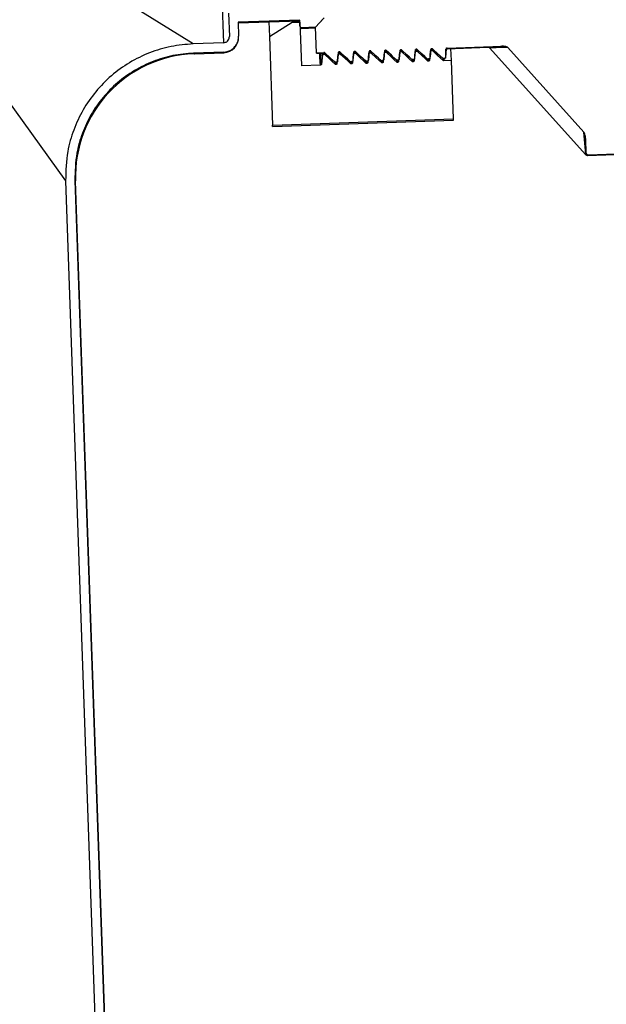
# Model space of a CAD drawing. Units: inches. Extents: x 0.3 to 21.8, y 0.2 to 16.9.
# Drawn here: x 13.4 to 13.6, y 10.5 to 10.8 of the extents above; entities that cross this region are included whole.
import ezdxf

# ---------------------------------------------------------------- set-up
doc = ezdxf.new("R2010")
doc.units = ezdxf.units.IN
doc.header["$MEASUREMENT"] = 0

msp = doc.modelspace()

# ---------------------------------------------------------------- linework, layer by layer
at = {"color": 7, "linetype": 'Continuous', "lineweight": 25}
for p, q in [((13.4662525692, 11.0287978296), (13.4731367215, 10.8316615001)), ((13.4620117706, 10.8312730082), (13.311283931, 10.9246978408)), ((13.311283931, 10.9246978408), (13.4149954279, 10.7808541535)), ((13.4750310941, 10.8425358323), (13.4753285535, 10.8340177088)), ((13.5012708563, 10.8400310964), (13.4785574284, 10.839237926)), ((13.4785574284, 10.839237926), (13.4787355677, 10.8341366843)), ((13.4785663063, 10.8389836967), (13.5012797342, 10.8397768671)), ((13.4899230202, 10.8393802819), (13.4901111713, 10.8339923396)), ((13.4901111713, 10.8339923396), (13.498456533, 10.8392201919)), ((13.4984405557, 10.8396777208), (13.498456533, 10.8392201919)), ((13.498456533, 10.8392201919), (13.5012957114, 10.8393193382)), ((13.5013454186, 10.8378959116), (13.5012708563, 10.8400310964)), ((13.5012957114, 10.8393193382), (13.5018579973, 10.8232175794)), ((13.5070486276, 10.8373825345), (13.5102727165, 10.8408493696)), ((13.5070486276, 10.8373825345), (13.5097883918, 10.8403285353)), ((13.5070486276, 10.8373825345), (13.5020800653, 10.8372090284)), ((13.5020800653, 10.8372090284), (13.5020886751, 10.8369624752)), ((13.5020886751, 10.8369624752), (13.5070572375, 10.8371359812)), ((13.5073757955, 10.8280136712), (13.5070486276, 10.8373825345)), ((13.4731367215, 10.8316615001), (13.4620117706, 10.8312730082)), ((13.4901111713, 10.8339923396), (13.4912524409, 10.8013106563)), ((13.4732559715, 10.8282466265), (13.4621540902, 10.8278589403)), ((13.4621540902, 10.8278589403), (13.462490479, 10.8276430228)), ((13.462490479, 10.8276430228), (13.4732639121, 10.8280192393)), ((13.4732639121, 10.8280192393), (13.4732559715, 10.8282466265)), ((13.5073757955, 10.8280136712), (13.510156402, 10.8281107721)), ((13.5073836271, 10.8277894057), (13.5073757955, 10.8280136712)), ((13.5073836271, 10.8277894057), (13.5102228056, 10.827888552)), ((13.510156402, 10.8281107721), (13.5102142457, 10.8279171976)), ((13.5102142457, 10.8279171976), (13.5102228056, 10.827888552)), ((13.5103482631, 10.8278416102), (13.5104380841, 10.8272926573)), ((13.510447311, 10.8280017794), (13.510505026, 10.8278086344)), ((13.5105499034, 10.827886058), (13.5142976718, 10.8243954967)), ((13.5155231709, 10.8275013457), (13.5155646318, 10.8279736463)), ((13.5158347589, 10.8283090647), (13.5158926027, 10.8281154902)), ((13.5158926027, 10.8281154902), (13.5159011625, 10.8280868446)), ((13.5160266201, 10.8280399028), (13.5161164411, 10.8274909499)), ((13.516125668, 10.828200072), (13.516183383, 10.828006927)), ((13.5162282603, 10.8280843506), (13.5199760287, 10.8245937893)), ((13.5212015279, 10.8276996383), (13.5212429888, 10.8281719389)), ((13.5215131159, 10.8285073573), (13.5215709596, 10.8283137828)), ((13.5215709596, 10.8283137828), (13.5215795195, 10.8282851371)), ((13.521704977, 10.8282381954), (13.5217947981, 10.8276892425)), ((13.5218040249, 10.8283983646), (13.5218617399, 10.8282052196)), ((13.5219066173, 10.8282826432), (13.5256543857, 10.8247920819)), ((13.5266296202, 10.8278580782), (13.5263287557, 10.8244292869)), ((13.527556101, 10.8278904316), (13.5266296202, 10.8278580782)), ((13.5268798849, 10.8278979309), (13.5269213458, 10.8283702315)), ((13.5271914729, 10.8287056499), (13.5272493166, 10.8285120754)), ((13.5272493166, 10.8285120754), (13.5272578765, 10.8284834297)), ((13.527383334, 10.828436488), (13.5274731551, 10.8278875351)), ((13.5274823819, 10.8285966572), (13.5275400969, 10.8284035122)), ((13.5275849743, 10.8284809357), (13.5313327427, 10.8249903745)), ((13.5323079772, 10.8280563708), (13.5320071126, 10.8246275795)), ((13.5332344579, 10.8280887242), (13.5323079772, 10.8280563708)), ((13.5325582419, 10.8280962235), (13.5325997027, 10.8285685241)), ((13.5328698298, 10.8289039425), (13.5329276736, 10.828710368)), ((13.5329276736, 10.828710368), (13.5329362334, 10.8286817223)), ((13.533061691, 10.8286347806), (13.533151512, 10.8280858277)), ((13.5331607389, 10.8287949498), (13.5332184539, 10.8286018048)), ((13.5332633313, 10.8286792283), (13.5370110996, 10.8251886671)), ((13.5379863342, 10.8282546634), (13.5376854696, 10.8248258721)), ((13.5389128149, 10.8282870168), (13.5379863342, 10.8282546634)), ((13.5382365988, 10.8282945161), (13.5382780597, 10.8287668167)), ((13.5385481868, 10.8291022351), (13.5386060305, 10.8289086606)), ((13.5386060305, 10.8289086606), (13.5386145904, 10.8288800149)), ((13.5387400479, 10.8288330732), (13.538829869, 10.8282841203)), ((13.5388390959, 10.8289932424), (13.5388968109, 10.8288000974)), ((13.5389416882, 10.8288775209), (13.5426894566, 10.8253869597)), ((13.5436646911, 10.828452956), (13.5433638266, 10.8250241647)), ((13.5445911719, 10.8284853094), (13.5436646911, 10.828452956)), ((13.5439149558, 10.8284928087), (13.5439564167, 10.8289651093)), ((13.5442265438, 10.8293005277), (13.5442843875, 10.8291069532)), ((13.5442843875, 10.8291069532), (13.5442929474, 10.8290783075)), ((13.5444184049, 10.8290313658), (13.544508226, 10.8284824129)), ((13.5445174528, 10.829191535), (13.5445751678, 10.82899839)), ((13.5446200452, 10.8290758135), (13.5483678136, 10.8255852523)), ((13.5493430481, 10.8286512486), (13.5490421836, 10.8252224573)), ((13.5502695288, 10.828683602), (13.5493430481, 10.8286512486)), ((13.5495933128, 10.8286911013), (13.5496347736, 10.8291634019)), ((13.5499049008, 10.8294988203), (13.549962745, 10.8293052442)), ((13.549962745, 10.8293052442), (13.5499713044, 10.8292766001)), ((13.5500967623, 10.829229656), (13.550186583, 10.8286807055)), ((13.5501958098, 10.8293898276), (13.5502535253, 10.829196681)), ((13.5502985568, 10.8292751037), (13.5540462712, 10.8257846285)), ((13.5550766619, 10.826952546), (13.5550976124, 10.8293305735)), ((13.5553058373, 10.8295805401), (13.5553239726, 10.8297674583)), ((13.5555832577, 10.8296971129), (13.5757417894, 10.8304010643)), ((13.5555832577, 10.8296971129), (13.5556496607, 10.8294748949)), ((13.5555910893, 10.8294728473), (13.5706122524, 10.8299973979)), ((13.5571170417, 10.8251472677), (13.5569643145, 10.8295208014)), ((13.6066041182, 10.7904035329), (13.5711648407, 10.8297628381)), ((13.577887655, 10.829938606), (13.6059673317, 10.7987529657)), ((13.5095945493, 10.8272632004), (13.5092936848, 10.8238344091)), ((13.51052103, 10.8272955538), (13.5095945493, 10.8272632004)), ((13.5147890597, 10.8244968939), (13.5142212773, 10.8244770665)), ((13.5142288339, 10.8242606756), (13.5148531186, 10.8242824761)), ((13.5142308542, 10.8243066927), (13.5143204959, 10.8237433608)), ((13.5144025212, 10.8242895751), (13.514492459, 10.8237243833)), ((13.5147890597, 10.8244968939), (13.5148531154, 10.8242824869)), ((13.5152729063, 10.827461493), (13.5149720417, 10.8240327017)), ((13.516199387, 10.8274938464), (13.5152729063, 10.827461493)), ((13.5204674167, 10.8246951865), (13.5198996343, 10.8246753591)), ((13.5199071908, 10.8244589682), (13.5205314755, 10.8244807687)), ((13.5200808782, 10.8244878677), (13.5201708159, 10.8239226759)), ((13.5204674167, 10.8246951865), (13.5205314723, 10.8244807795)), ((13.5209512633, 10.8276597856), (13.5206503987, 10.8242309943)), ((13.521877744, 10.827692139), (13.5209512633, 10.8276597856)), ((13.5261457737, 10.824893479), (13.5255779913, 10.8248736517)), ((13.5255855478, 10.8246572608), (13.5262098325, 10.8246790613)), ((13.5257592352, 10.8246861603), (13.5258491729, 10.8241209684)), ((13.5261457737, 10.824893479), (13.5262098293, 10.8246790721)), ((13.5318241307, 10.8250917716), (13.5312563482, 10.8250719442)), ((13.5312639048, 10.8248555534), (13.5318881895, 10.8248773539)), ((13.5314375922, 10.8248844529), (13.5315275299, 10.824319261)), ((13.5316169809, 10.824256786), (13.5314489713, 10.8242509189)), ((13.5318241307, 10.8250917716), (13.5318881863, 10.8248773647)), ((13.5375024876, 10.8252900642), (13.5369347052, 10.8252702368)), ((13.5369422617, 10.825053846), (13.5375665464, 10.8250756465)), ((13.5371159491, 10.8250827455), (13.5372058869, 10.8245175536)), ((13.5372953379, 10.8244550786), (13.5371273283, 10.8244492115)), ((13.5375024876, 10.8252900642), (13.5375665432, 10.8250756572)), ((13.5431808446, 10.8254883568), (13.5426130622, 10.8254685294)), ((13.5426206187, 10.8252521386), (13.5432449034, 10.8252739391)), ((13.5427943061, 10.8252810381), (13.5428842438, 10.8247158462)), ((13.5429736948, 10.8246533712), (13.5428056853, 10.8246475041)), ((13.5431808446, 10.8254883568), (13.5432449002, 10.8252739498)), ((13.5488592016, 10.8256866494), (13.5482914192, 10.825666822)), ((13.5482989757, 10.8254504312), (13.5489232604, 10.8254722317)), ((13.5484726631, 10.8254793307), (13.5485626008, 10.8249141388)), ((13.5486520518, 10.8248516637), (13.5484840422, 10.8248457967)), ((13.5488592016, 10.8256866494), (13.5489232572, 10.8254722424)), ((13.5545375585, 10.825884942), (13.5539697761, 10.8258651146)), ((13.5539773327, 10.8256487238), (13.5546016174, 10.8256705243)), ((13.553979353, 10.8256947409), (13.5540048463, 10.8255345346)), ((13.5571170417, 10.8251472677), (13.5541623992, 10.8250440893)), ((13.5545375585, 10.825884942), (13.5546016137, 10.8256705365)), ((13.5578681992, 10.8036369299), (13.5571170417, 10.8251472677)), ((13.508903553, 10.8234636156), (13.5018579973, 10.8232175794)), ((13.51458191, 10.8236619082), (13.5144139004, 10.8236560412)), ((13.520260267, 10.8238602008), (13.5200922574, 10.8238543337)), ((13.5259386239, 10.8240584934), (13.5257706144, 10.8240526263)), ((13.4912524409, 10.8013106563), (13.5578681992, 10.8036369299)), ((13.4912703887, 10.8007966967), (13.5578861471, 10.8031229703)), ((13.5578861471, 10.8031229703), (13.5578681992, 10.8036369299)), ((13.4912703887, 10.8007966967), (13.4912524409, 10.8013106563)), ((13.606631786, 10.7906065742), (13.6059673317, 10.7987529657)), ((13.6067953033, 10.7910285469), (13.6066176578, 10.7961156481)), ((13.6066041182, 10.7904035329), (13.6066739162, 10.7904119576)), ((13.6066739162, 10.7904119576), (13.6067073473, 10.7905165878)), ((13.6067997682, 10.7909006886), (13.6067953033, 10.7910285469)), ((13.6070910621, 10.7901666808), (13.6210216163, 10.7906531464)), ((13.6072222305, 10.7901735611), (13.6071567065, 10.7901689731)), ((13.6073238712, 10.7901816082), (13.6072222305, 10.7901735611)), ((13.6075343436, 10.7902158456), (13.6073238712, 10.7901816082)), ((13.6075299121, 10.7903427465), (13.6210160099, 10.7908136914)), ((13.6075299121, 10.7903427465), (13.6075343436, 10.7902158456)), ((13.4149954279, 10.7808541535), (13.4528815888, 9.6959364541)), ((13.4184111071, 10.7809503339), (13.4562964624, 9.696055704099999)), ((13.418649964, 10.7806298262), (13.4184111071, 10.7809503339)), ((13.4565238496, 9.6960636446), (13.418649964, 10.7806298262))]:
    msp.add_line(p, q, dxfattribs=at)
at = {"color": 7, "linetype": 'Continuous', "lineweight": 25, "flags": 128}
for points in [[(13.5142212773, 10.8244770665), (13.5132622485, 10.8253727205), (13.5123032315, 10.8262683872), (13.510447311, 10.8280017794)], [(13.5154450081, 10.8279382251), (13.5153762999, 10.8271454868), (13.515307582, 10.8263527493), (13.515178825, 10.8248676856)], [(13.5198996343, 10.8246753591), (13.5189406055, 10.8255710131), (13.5179815884, 10.8264666798), (13.516125668, 10.828200072)], [(13.5211233651, 10.8281365177), (13.5210546569, 10.8273437794), (13.520985939, 10.8265510419), (13.520857182, 10.8250659782)], [(13.5255779913, 10.8248736517), (13.5246189625, 10.8257693057), (13.5236599454, 10.8266649724), (13.5218040249, 10.8283983646)], [(13.526801722, 10.8283348103), (13.5267330138, 10.827542072), (13.526664296, 10.8267493345), (13.526535539, 10.8252642708)], [(13.5312563482, 10.8250719442), (13.5302973194, 10.8259675983), (13.5293383024, 10.826863265), (13.5274823819, 10.8285966572)], [(13.5314489713, 10.8242509189), (13.5303985576, 10.8252329039), (13.5293481676, 10.8262149142), (13.527556101, 10.8278904316)], [(13.532480079, 10.8285331029), (13.5324113708, 10.8277403646), (13.5323426529, 10.8269476271), (13.5322138959, 10.8254625634)], [(13.5369347052, 10.8252702368), (13.5359756764, 10.8261658909), (13.5350166594, 10.8270615575), (13.5331607389, 10.8287949498)], [(13.5371273283, 10.8244492115), (13.5360769146, 10.8254311965), (13.5350265246, 10.8264132067), (13.5332344579, 10.8280887242)], [(13.538158436, 10.8287313955), (13.5380897278, 10.8279386572), (13.5380210099, 10.8271459197), (13.5378922529, 10.825660856)], [(13.5426130622, 10.8254685294), (13.5416540334, 10.8263641835), (13.5406950163, 10.8272598501), (13.5388390959, 10.8289932424)], [(13.5428056853, 10.8246475041), (13.5417552716, 10.8256294891), (13.5407048815, 10.8266114993), (13.5389128149, 10.8282870168)], [(13.543836793, 10.828929688), (13.5437680847, 10.8281369498), (13.5436993669, 10.8273442123), (13.5435706099, 10.8258591486)], [(13.5482914192, 10.825666822), (13.5473323903, 10.8265624761), (13.5463733733, 10.8274581427), (13.5445174528, 10.829191535)], [(13.5484840422, 10.8248457967), (13.5474336286, 10.8258277817), (13.5463832385, 10.8268097919), (13.5445911719, 10.8284853094)], [(13.5495151499, 10.8291279806), (13.5494464417, 10.8283352424), (13.5493777239, 10.8275425049), (13.5492489668, 10.8260574412)], [(13.5539697761, 10.8258651146), (13.5530107473, 10.8267607687), (13.5520517303, 10.8276564353), (13.5501958098, 10.8293898276)], [(13.5541623992, 10.8250440893), (13.5531119855, 10.8260260743), (13.5520615955, 10.8270080845), (13.5502695288, 10.828683602)], [(13.5551935069, 10.8293262732), (13.5551247987, 10.8285335349), (13.5550560808, 10.8277407975), (13.5549273238, 10.8262557338)], [(13.5144139004, 10.8236560412), (13.5133634867, 10.8246380261), (13.5123130967, 10.8256200364), (13.51052103, 10.8272955538)], [(13.5200922574, 10.8238543337), (13.5190418437, 10.8248363187), (13.5179914537, 10.825818329), (13.516199387, 10.8274938464)], [(13.5257706144, 10.8240526263), (13.5247202007, 10.8250346113), (13.5236698106, 10.8260166216), (13.521877744, 10.827692139)]]:
    msp.add_lwpolyline(points, dxfattribs=at)
at = {"color": 7, "linetype": 'Continuous', "lineweight": 25}
for centre, radius, start, end in [((13.5020638885, 10.8376722698), 0.0007102272727291, 182, 271.9999999999), ((13.4730656195, 10.8336975963), 0.0056818181818204, 272, 2), ((13.570637039, 10.8292876033), 0.0007102272727273, 42.00000000010001, 91.99999999989998), ((13.4640768197, 10.782216167), 0.0454545454545475, 92.30705143540001, 181.7619964501), ((13.60713192, 10.7908787677), 0.0007102272727273, 222.0000000003, 271.9999999999), ((13.6061525468, 10.7901274412), 0.0006776715095189, 35.046483189, 44.99365014130001), ((13.6071996792, 10.7908714551), 0.0006982582351156, 221.1522619467, 271.8507789837), ((13.607303369, 10.7908787148), 0.0006974079635226, 211.2817525021, 271.6846069707), ((13.6075094774, 10.7909255549), 0.0007101447109888, 182.0066631686, 272.0066616198)]:
    msp.add_arc(centre, radius, start, end, dxfattribs=at)
for points, knots in [([(13.50134541859749, 10.8378959116494), (13.50134744339362, 10.83786762691722), (13.50135517809515, 10.83775957951545), (13.5014179352664, 10.83757748492184), (13.50156692748351, 10.83738460061524), (13.50174679302536, 10.83726982424053), (13.50192289840705, 10.83721384399288), (13.50202650853116, 10.83721066940175), (13.50208006527561, 10.83720902843502)], [0, 0, 0, 0, 0.0763792165591993, 0.2917678642079914, 0.5070266600149586, 0.7218461260788424, 0.8562204603719215, 1, 1, 1, 1]), ([(13.47313672153877, 10.83166150006772), (13.47316256014784, 10.83166268605013), (13.47344190334784, 10.83167550779762), (13.47387718460963, 10.8317829441817), (13.47446220903089, 10.83211036083527), (13.47494128463345, 10.83259130825617), (13.47528632782069, 10.83327930762361), (13.4753147731039, 10.83377673056077), (13.4753285535178, 10.83401770878935)], [0, 0, 0, 0, 0.0218031278794128, 0.2357153009263242, 0.3688353633449532, 0.5835499285603954, 0.7982493507834696, 1, 1, 1, 1]), ([(13.47325597154986, 10.82824662654618), (13.47332592885667, 10.8282498996074), (13.47402970534928, 10.82828282688331), (13.47512270495246, 10.82855619943766), (13.47658309658707, 10.82937896286895), (13.47777736157462, 10.83058489501843), (13.47863216992615, 10.83230213350823), (13.4787019319676, 10.83353989720282), (13.47873556770083, 10.83413668434629)], [0, 0, 0, 0, 0.0236138360462086, 0.2375572112217909, 0.3707394904682542, 0.5854361684959124, 0.8001182569248616, 1, 1, 1, 1]), ([(13.46201177058838, 10.83127300821998), (13.45927035752536, 10.83104090717646), (13.45378760630102, 10.83057671143096), (13.44585044935621, 10.82816632652892), (13.43842684700923, 10.82452921107015), (13.4317200201111, 10.81969582636638), (13.42595676550936, 10.81379598509686), (13.42124985963954, 10.80704165175216), (13.41780189519284, 10.79959005595442), (13.41526970961754, 10.79082599445894), (13.41509494738658, 10.78447230272114), (13.41499542794914, 10.78085415351384)], [0, 0, 0, 0, 0.1076500800873275, 0.2152972189267937, 0.3229732637646435, 0.4306462070296221, 0.5378040370880209, 0.6449626649089799, 0.7518141201793677, 0.8586690098621094, 1, 1, 1, 1]), ([(13.4621540902385, 10.82785894030798), (13.45960439942909, 10.82764301873455), (13.4545050820806, 10.82721118103044), (13.44712321912882, 10.82496884371683), (13.44021908849906, 10.82158580705075), (13.43398016727273, 10.81709002687251), (13.42861717175795, 10.81160185483737), (13.4242349833076, 10.80531675700519), (13.42102388218665, 10.79838143465654), (13.41866642719498, 10.79022628683635), (13.41850371905008, 10.78431498956861), (13.41841110708022, 10.7809503338859)], [0, 0, 0, 0, 0.107618591049744, 0.2152344693454961, 0.3228761584650298, 0.4305151890536533, 0.5376987569225756, 0.6448829955323272, 0.7518047818463799, 0.8587295794206422, 1, 1, 1, 1]), ([(13.50844649539413, 10.82782652183991), (13.5084680695212, 10.82747404888516), (13.50858368091925, 10.82558521737172), (13.50871619020511, 10.8239822953915), (13.50879227094352, 10.82361595843504), (13.50882448290012, 10.82346085439173)], [0, 0, 0, 0, 0.1168309508524829, 0.6260735149994558, 1, 1, 1, 1]), ([(13.50885812960598, 10.82784089642333), (13.50887244319544, 10.8276079310688), (13.50898027848116, 10.82585282375334), (13.50911636173039, 10.8243207307193), (13.50923775074389, 10.82341908847497), (13.50927972681556, 10.82373076881456), (13.50929368475023, 10.8238344091422)], [0, 0, 0, 0, 0.0585706334840888, 0.4412576604096831, 0.8142063140110112, 1, 1, 1, 1]), ([(13.50941343249857, 10.82786028802764), (13.50946319072819, 10.82744981319277), (13.50953902830691, 10.82682419974475), (13.50958034213629, 10.82715086529232), (13.50959454931164, 10.82726320043008)], [0, 0, 0, 0, 0.6561157471418634, 1, 1, 1, 1]), ([(13.51044731099558, 10.82800177941943), (13.51042573828008, 10.82801951806829), (13.51036904929597, 10.82806613185614), (13.51026728976436, 10.82810652736043), (13.51018909878468, 10.82810952047364), (13.51015640195912, 10.82811077209245)], [0, 0, 0, 0, 0.2633157239494446, 0.6919435288899627, 1, 1, 1, 1]), ([(13.51050502600391, 10.82780863439777), (13.51050838965942, 10.82778465729819), (13.51051177331156, 10.82776053765689), (13.51051366033308, 10.82778004319216), (13.51051367148495, 10.82778015846552)], [0, 0, 0, 0, 0.9940902231325291, 1, 1, 1, 1]), ([(13.51583475893082, 10.82830906468735), (13.51578942231821, 10.82830300190871), (13.51569874999067, 10.82829087647147), (13.51557997329524, 10.82821685881475), (13.51549171079446, 10.82811091596811), (13.51545359537404, 10.82801073115474), (13.5154466294121, 10.82795191447882), (13.51544500810522, 10.82793822507282)], [0, 0, 0, 0, 0.232162464063783, 0.4643203312802937, 0.6966326805282214, 0.9293921606257044, 1, 1, 1, 1]), ([(13.51544500810522, 10.82793822507282), (13.51546891301193, 10.82781057374812), (13.51551831464072, 10.82754677086309), (13.51554405485266, 10.82797268495333), (13.51555733965816, 10.82819250388346)], [0, 0, 0, 0, 0.4838890396627248, 1, 1, 1, 1]), ([(13.51562588184671, 10.82801481210508), (13.51563637489544, 10.8280236637586), (13.51567364358291, 10.82805510262035), (13.5158060414864, 10.82807357389317), (13.51590116258336, 10.82808684455446)], [0, 0, 0, 0, 0.2815513354183086, 1, 1, 1, 1]), ([(13.51612566796728, 10.82820007201433), (13.51610409525178, 10.82821781066319), (13.51604740626768, 10.82826442445104), (13.51594564673606, 10.82830481995533), (13.51586745575638, 10.82830781306854), (13.51583475893082, 10.82830906468735)], [0, 0, 0, 0, 0.2633157239498925, 0.6919435288871908, 1, 1, 1, 1]), ([(13.51618338297561, 10.82800692699269), (13.51618674663113, 10.82798294989309), (13.51619013028327, 10.82795883025178), (13.51619201730478, 10.82797833578706), (13.51619202845666, 10.82797845106042)], [0, 0, 0, 0, 0.9940902231348095, 1, 1, 1, 1]), ([(13.52151311590252, 10.82850735728225), (13.52146777928991, 10.82850129450361), (13.52137710696237, 10.82848916906637), (13.52125833026694, 10.82841515140965), (13.52117006776616, 10.82830920856301), (13.52113195234574, 10.82820902374964), (13.5211249863838, 10.82815020707372), (13.52112336507692, 10.82813651766772)], [0, 0, 0, 0, 0.2321624640649021, 0.464320331281011, 0.6966326805319856, 0.9293921606345744, 1, 1, 1, 1]), ([(13.52112336507692, 10.82813651766772), (13.52114726998363, 10.82800886634302), (13.52119667161242, 10.82774506345799), (13.52122241182436, 10.82817097754823), (13.52123569662986, 10.82839079647837)], [0, 0, 0, 0, 0.4838890396618697, 1, 1, 1, 1]), ([(13.52130423881841, 10.82821310469997), (13.52131473186714, 10.82822195635348), (13.52135200055461, 10.82825339521525), (13.5214843984581, 10.82827186648807), (13.52157951955506, 10.82828513714936)], [0, 0, 0, 0, 0.2815513354211028, 1, 1, 1, 1]), ([(13.52180402493897, 10.82839836460923), (13.52178245222348, 10.82841610325809), (13.52172576323937, 10.82846271704594), (13.52162400370776, 10.82850311255023), (13.52154581272809, 10.82850610566345), (13.52151311590252, 10.82850735728225)], [0, 0, 0, 0, 0.2633157239536644, 0.6919435288752969, 1, 1, 1, 1]), ([(13.5218617399473, 10.82820521958759), (13.52186468977747, 10.82819330505285), (13.52188316723127, 10.82811867354761), (13.52189232533664, 10.82831569104405), (13.52190002139774, 10.8284812557137)], [0, 0, 0, 0, 0.1596448404357117, 1, 1, 1, 1]), ([(13.52719147287422, 10.82870564987715), (13.52714613626161, 10.82869958709851), (13.52705546393407, 10.82868746166127), (13.52693668723864, 10.82861344400455), (13.52684842473786, 10.82850750115791), (13.52681030931744, 10.82840731634454), (13.5268033433555, 10.82834849966863), (13.52680172204862, 10.82833481026262)], [0, 0, 0, 0, 0.2321624640630682, 0.4643203312781936, 0.6966326805289434, 0.9293921606296855, 1, 1, 1, 1]), ([(13.52680172204862, 10.82833481026262), (13.52682562695533, 10.82820715893792), (13.52687502858412, 10.82794335605289), (13.52690076879606, 10.82836927014313), (13.52691405360156, 10.82858908907326)], [0, 0, 0, 0, 0.4838890396639611, 1, 1, 1, 1]), ([(13.52698259579011, 10.82841139729487), (13.52699308883884, 10.82842024894838), (13.52703035752631, 10.82845168781015), (13.5271627554298, 10.82847015908297), (13.52725787652676, 10.82848342974426)], [0, 0, 0, 0, 0.2815513354221613, 1, 1, 1, 1]), ([(13.52748238191067, 10.82859665720413), (13.52746080919518, 10.82861439585299), (13.52740412021107, 10.82866100964085), (13.52730236067945, 10.82870140514513), (13.52722416969978, 10.82870439825835), (13.52719147287422, 10.82870564987715)], [0, 0, 0, 0, 0.2633157239532095, 0.6919435289190548, 1, 1, 1, 1]), ([(13.527540096919, 10.82840351218249), (13.52754346057451, 10.82837953508288), (13.52754684422665, 10.82835541544157), (13.52754873124817, 10.82837492097686), (13.52754874240005, 10.82837503625023)], [0, 0, 0, 0, 0.9940902231410272, 1, 1, 1, 1]), ([(13.53286982984591, 10.82890394247205), (13.53282449323331, 10.82889787969341), (13.53273382090576, 10.82888575425617), (13.53261504421034, 10.82881173659946), (13.53252678170956, 10.82870579375281), (13.53248866628914, 10.82860560893944), (13.5324817003272, 10.82854679226353), (13.53248007902032, 10.82853310285752)], [0, 0, 0, 0, 0.232162464063487, 0.4643203312792232, 0.6966326805321172, 0.9293921606357848, 1, 1, 1, 1]), ([(13.53248007902032, 10.82853310285752), (13.53250398392703, 10.82840545153282), (13.53255338555581, 10.82814164864779), (13.53257912576776, 10.82856756273803), (13.53259241057326, 10.82878738166817)], [0, 0, 0, 0, 0.4838890396621657, 1, 1, 1, 1]), ([(13.53266095276181, 10.82860968988978), (13.53267144581054, 10.82861854154329), (13.53270871449801, 10.82864998040505), (13.5328411124015, 10.82866845167787), (13.53293623349846, 10.82868172233916)], [0, 0, 0, 0, 0.2815513354194331, 1, 1, 1, 1]), ([(13.53316073888238, 10.82879494979903), (13.53313916616688, 10.8288126884479), (13.53308247718277, 10.82885930223575), (13.53298071765115, 10.82889969774003), (13.53290252667148, 10.82890269085325), (13.53286982984591, 10.82890394247205)], [0, 0, 0, 0, 0.2633157239475357, 0.6919435288906955, 1, 1, 1, 1]), ([(13.53321845389071, 10.82860180477739), (13.53322140372087, 10.82858989024265), (13.53323988117467, 10.82851525873742), (13.53324903928004, 10.82871227623385), (13.53325673534114, 10.8288778409035)], [0, 0, 0, 0, 0.1596448404223858, 1, 1, 1, 1]), ([(13.53854818681761, 10.82910223506696), (13.538502850205, 10.82909617228831), (13.53841217787746, 10.82908404685107), (13.53829340118204, 10.82901002919436), (13.53820513868126, 10.82890408634771), (13.53816702326084, 10.82880390153434), (13.5381600572989, 10.82874508485843), (13.53815843599202, 10.82873139545242)], [0, 0, 0, 0, 0.2321624640607824, 0.4643203312751168, 0.6966326805262395, 0.9293921606282278, 1, 1, 1, 1]), ([(13.53815843599202, 10.82873139545242), (13.53818234089873, 10.82860374412772), (13.53823174252751, 10.82833994124269), (13.53825748273946, 10.82876585533293), (13.53827076754496, 10.82898567426307)], [0, 0, 0, 0, 0.4838890396614506, 1, 1, 1, 1]), ([(13.53833930973351, 10.82880798248469), (13.53834980278224, 10.8288168341382), (13.53838707146971, 10.82884827299995), (13.5385194693732, 10.82886674427277), (13.53861459047016, 10.82888001493406)], [0, 0, 0, 0, 0.2815513354183704, 1, 1, 1, 1]), ([(13.53883909585408, 10.82899324239393), (13.53881752313858, 10.8290109810428), (13.53876083415447, 10.82905759483065), (13.53865907462285, 10.82909799033493), (13.53858088364318, 10.82910098344815), (13.53854818681761, 10.82910223506696)], [0, 0, 0, 0, 0.2633157239455352, 0.6919435289162205, 1, 1, 1, 1]), ([(13.53889681086241, 10.82880009737229), (13.53889976069257, 10.82878818283755), (13.53891823814637, 10.82871355133233), (13.53892739625174, 10.82891056882875), (13.53893509231284, 10.8290761334984)], [0, 0, 0, 0, 0.1596448404144164, 1, 1, 1, 1]), ([(13.54422654378932, 10.82930052766186), (13.54418120717671, 10.82929446488321), (13.54409053484916, 10.82928233944597), (13.54397175815374, 10.82920832178926), (13.54388349565296, 10.82910237894262), (13.54384538023254, 10.82900219412925), (13.5438384142706, 10.82894337745333), (13.54383679296372, 10.82892968804732)], [0, 0, 0, 0, 0.2321624640636825, 0.4643203312782588, 0.6966326805282339, 0.9293921606254651, 1, 1, 1, 1]), ([(13.54383679296372, 10.82892968804732), (13.54386069787043, 10.82880203672263), (13.54391009949922, 10.82853823383759), (13.54393583971116, 10.82896414792783), (13.54394912451666, 10.82918396685796)], [0, 0, 0, 0, 0.4838890396643512, 1, 1, 1, 1]), ([(13.54401766670522, 10.82900627507963), (13.54402815975394, 10.82901512673313), (13.54406542844141, 10.82904656559486), (13.5441978263449, 10.82906503686768), (13.54429294744186, 10.82907830752896)], [0, 0, 0, 0, 0.281551335409473, 1, 1, 1, 1]), ([(13.54451745282578, 10.82919153498883), (13.54449588011028, 10.8292092736377), (13.54443919112617, 10.82925588742555), (13.54433743159455, 10.82929628292984), (13.54425924061488, 10.82929927604305), (13.54422654378932, 10.82930052766186)], [0, 0, 0, 0, 0.2633157239482274, 0.6919435288942016, 1, 1, 1, 1]), ([(13.5445751678341, 10.82899838996719), (13.54457853148963, 10.82897441286758), (13.54458191514179, 10.82895029322628), (13.54458380216328, 10.82896979876157), (13.54458381331515, 10.82896991403493)], [0, 0, 0, 0, 0.9940902231322613, 1, 1, 1, 1]), ([(13.54990490076101, 10.82949882025676), (13.54985956414841, 10.82949275747811), (13.54976889182086, 10.82948063204087), (13.54965011512544, 10.82940661438416), (13.54956185262466, 10.82930067153752), (13.54952373720424, 10.82920048672415), (13.5495167712423, 10.82914167004823), (13.54951514993542, 10.82912798064222)], [0, 0, 0, 0, 0.2321624640627849, 0.4643203312764171, 0.6966326805264396, 0.9293921606233684, 1, 1, 1, 1]), ([(13.54951514993542, 10.82912798064222), (13.54953905484213, 10.82900032931752), (13.54958845647092, 10.8287365264325), (13.54961419668286, 10.82916244052273), (13.54962748148836, 10.82938225945285)], [0, 0, 0, 0, 0.4838890396724297, 1, 1, 1, 1]), ([(13.54969602367692, 10.82920456767455), (13.54970651672565, 10.82921341932805), (13.54974378541311, 10.82924485818976), (13.5498761833166, 10.82926332946258), (13.54997130441356, 10.82927660012386)], [0, 0, 0, 0, 0.2815513354047109, 1, 1, 1, 1]), ([(13.55019580979747, 10.82938982758373), (13.55017423708197, 10.8294075662326), (13.55011754809787, 10.82945418002045), (13.55001578856625, 10.82949457552474), (13.54993759758658, 10.82949756863794), (13.54990490076101, 10.82949882025676)], [0, 0, 0, 0, 0.2633157239514382, 0.6919435288463652, 1, 1, 1, 1]), ([(13.55025352527949, 10.82919668097689), (13.55025647463086, 10.82918477632422), (13.55027502324854, 10.82910990737076), (13.55028421562129, 10.82930776291205), (13.55029194634673, 10.82947415812982)], [0, 0, 0, 0, 0.1590065322624928, 1, 1, 1, 1]), ([(13.5550434872351, 10.82628990969651), (13.55508842585426, 10.82680188889862), (13.55517829998083, 10.82782581185105), (13.55526818735577, 10.82884973684749), (13.55531312948713, 10.82936168161979)], [0, 0, 0, 0, 0.5000173117448469, 1, 1, 1, 1]), ([(13.55558325773272, 10.82969711285166), (13.55553792112011, 10.82969105007302), (13.55544724879256, 10.82967892463577), (13.55532847209714, 10.82960490697906), (13.55524020959636, 10.82949896413242), (13.55520209417593, 10.82939877931905), (13.555195128214, 10.82933996264313), (13.55519350690712, 10.82932627323712)], [0, 0, 0, 0, 0.232162464065898, 0.4643203312798983, 0.6966326805298074, 0.9293921606314564, 1, 1, 1, 1]), ([(13.55519350690712, 10.82932627323712), (13.55521741183776, 10.82919862121486), (13.55526681287585, 10.82893482030663), (13.5552925528037, 10.8293607274363), (13.55530583730119, 10.82958054010344)], [0, 0, 0, 0, 0.4838953099848395, 1, 1, 1, 1]), ([(13.55535443948945, 10.82936744091971), (13.55535573757631, 10.82936621032451), (13.55536034507718, 10.82936184238225), (13.55552872155636, 10.82942763561501), (13.55564966075832, 10.82947489269689)], [0, 0, 0, 0, 0.2817333955665289, 1, 1, 1, 1]), ([(13.57061225237918, 10.82999739790987), (13.57063788785737, 10.82999983923208), (13.57071696125077, 10.83000736956292), (13.57128984954904, 10.830061040073), (13.5722971958238, 10.83014902729183), (13.57351663191674, 10.83025233068451), (13.57502965433297, 10.8303534638756), (13.57574178942379, 10.83040106429014)], [0, 0, 0, 0, 0.1400817552969132, 0.4320863321038268, 0.4386158998211713, 0.7357730375433917, 1, 1, 1, 1]), ([(13.57788765500651, 10.82993860599391), (13.57754868913222, 10.82993651569897), (13.5761941785394, 10.82992816286213), (13.57415075384623, 10.82988393340066), (13.57228955830649, 10.82981543728178), (13.57153050652405, 10.829780406116), (13.57121966223175, 10.82976554756103), (13.57118739601193, 10.82976395285515), (13.57116484067618, 10.82976283809406)], [0, 0, 0, 0, 0.1015149120678167, 0.4056544748465586, 0.6470718286228399, 0.8395842800835758, 0.8878632067057916, 1, 1, 1, 1]), ([(13.57788765500651, 10.82993860599391), (13.57781289156964, 10.82999247210953), (13.57749682054505, 10.83022019730608), (13.57673995408151, 10.83036056463538), (13.57609390640209, 10.83038677745285), (13.57574178942379, 10.83040106429014)], [0, 0, 0, 0, 0.1235457750113738, 0.5223039674028688, 1, 1, 1, 1]), ([(13.51422127732714, 10.82447706646067), (13.51424483806267, 10.82434122335978), (13.51428512273151, 10.82410895580913), (13.51430604398558, 10.82444124837386), (13.51431472931596, 10.82457919759502)], [0, 0, 0, 0, 0.5848561303955889, 1, 1, 1, 1]), ([(13.51517882500814, 10.82486768564324), (13.51517040118569, 10.82482251410243), (13.51515355308682, 10.82473216858644), (13.51507320899734, 10.82461688917157), (13.51496254677316, 10.82453411702227), (13.51486086468483, 10.8245015996951), (13.51480231964524, 10.82449776286555), (13.51478905973923, 10.8244968938594)], [0, 0, 0, 0, 0.2332500962640353, 0.4665127627689306, 0.6994506045968703, 0.9319283621534672, 1, 1, 1, 1]), ([(13.51485311535074, 10.82428248686563), (13.51485311642056, 10.82428248328448), (13.51487603231591, 10.82420577431135), (13.51488679456342, 10.82448341722039), (13.51489755630849, 10.82476104716769)], [0, 0, 0, 0, 4.66849187707e-05, 1, 1, 1, 1]), ([(13.51989963429884, 10.82467535905557), (13.51992319503437, 10.82453951595468), (13.5199634797032, 10.82430724840403), (13.51998440095728, 10.82463954096876), (13.51999308628765, 10.82477749018992)], [0, 0, 0, 0, 0.5848561303953642, 1, 1, 1, 1]), ([(13.52065039869363, 10.82423099433201), (13.52064191775103, 10.82418578772462), (13.52062495558954, 10.82409537303698), (13.52054440272163, 10.82398005253848), (13.52043352807113, 10.82389727272149), (13.52033183358257, 10.82386486713617), (13.52027337525294, 10.82386105547225), (13.52026026695486, 10.82386020077066)], [0, 0, 0, 0, 0.2334006104692541, 0.4668088252944598, 0.6999970748795504, 0.9327293852773796, 1, 1, 1, 1]), ([(13.52085718197984, 10.82506597823815), (13.52084875815739, 10.82502080669734), (13.52083191005852, 10.82493046118135), (13.52075156596904, 10.82481518176647), (13.52064090374486, 10.82473240961718), (13.52053922165653, 10.82469989229), (13.52048067661694, 10.82469605546044), (13.52046741671094, 10.8246951864543)], [0, 0, 0, 0, 0.2332500962637341, 0.466512762767929, 0.6994506045973174, 0.9319283621550936, 1, 1, 1, 1]), ([(13.52053147232244, 10.82448077946053), (13.52053147339227, 10.82448077587938), (13.52055438928314, 10.82440406689961), (13.52056515153288, 10.82468170981196), (13.5205759132802, 10.82495933976258)], [0, 0, 0, 0, 4.66849186626e-05, 1, 1, 1, 1]), ([(13.52557799127054, 10.82487365165047), (13.52560155200606, 10.82473780854958), (13.52564183667489, 10.82450554099892), (13.52566275792897, 10.82483783356366), (13.52567144325934, 10.82497578278482)], [0, 0, 0, 0, 0.5848561303965738, 1, 1, 1, 1]), ([(13.52632875566533, 10.82442928692691), (13.52632027472274, 10.82438408031952), (13.52630331256124, 10.82429366563187), (13.52622275969333, 10.82417834513337), (13.52611188504283, 10.82409556531639), (13.52601019055427, 10.82406315973108), (13.52595173222464, 10.82405934806715), (13.52593862392656, 10.82405849336556)], [0, 0, 0, 0, 0.233400610474656, 0.4668088253058408, 0.6999970748933368, 0.9327293852903532, 1, 1, 1, 1]), ([(13.52653553895153, 10.82526427083305), (13.52652711512909, 10.82521909929224), (13.52651026703022, 10.82512875377625), (13.52642992294074, 10.82501347436138), (13.52631926071657, 10.82493070221209), (13.52621757862824, 10.8248981848849), (13.52615903358864, 10.82489434805535), (13.52614577368263, 10.82489347904921)], [0, 0, 0, 0, 0.2332500962571083, 0.4665127627552919, 0.6994506045786324, 0.9319283621335602, 1, 1, 1, 1]), ([(13.52620982929414, 10.82467907205543), (13.52620983036397, 10.82467906847428), (13.52623274625739, 10.82460235949812), (13.52624350850587, 10.82488000240875), (13.52625427025191, 10.82515763235763)], [0, 0, 0, 0, 4.66849185343e-05, 1, 1, 1, 1]), ([(13.53125634824223, 10.82507194424537), (13.53127990897776, 10.82493610114448), (13.53132019364659, 10.82470383359383), (13.53134111490067, 10.82503612615856), (13.53134980023105, 10.82517407537973)], [0, 0, 0, 0, 0.5848561303961294, 1, 1, 1, 1]), ([(13.53200711263703, 10.82462757952181), (13.53199863169444, 10.82458237291442), (13.53198166953294, 10.82449195822678), (13.53190111666503, 10.82437663772828), (13.53179024201453, 10.82429385791129), (13.53168854752597, 10.82426145232598), (13.53163008919634, 10.82425764066205), (13.53161698089826, 10.82425678596046)], [0, 0, 0, 0, 0.2334006104729435, 0.4668088253022152, 0.6999970748910279, 0.9327293852906526, 1, 1, 1, 1]), ([(13.53221389592324, 10.82546256342795), (13.53220547210079, 10.82541739188714), (13.53218862400192, 10.82532704637114), (13.53210827991243, 10.82521176695627), (13.53199761768826, 10.82512899480698), (13.53189593559993, 10.8250964774798), (13.53183739056034, 10.82509264065025), (13.53182413065433, 10.82509177164411)], [0, 0, 0, 0, 0.2332500962662698, 0.4665127627729508, 0.6994506046056888, 0.9319283621660768, 1, 1, 1, 1]), ([(13.53188818626584, 10.82487736465033), (13.53188818733567, 10.82487736106918), (13.53191110322667, 10.82480065209428), (13.53192186547635, 10.82507829500421), (13.5319326272236, 10.82535592495241)], [0, 0, 0, 0, 4.66849178592e-05, 1, 1, 1, 1]), ([(13.53693470521394, 10.82527023684027), (13.53695826594946, 10.82513439373938), (13.53699855061829, 10.82490212618873), (13.53701947187237, 10.82523441875347), (13.53702815720275, 10.82537236797463)], [0, 0, 0, 0, 0.5848561303922697, 1, 1, 1, 1]), ([(13.53768546960873, 10.82482587211671), (13.53767698866614, 10.82478066550932), (13.53766002650464, 10.82469025082168), (13.53757947363673, 10.82457493032318), (13.53746859898623, 10.82449215050619), (13.53736690449767, 10.82445974492088), (13.53730844616804, 10.82445593325695), (13.53729533786996, 10.82445507855537)], [0, 0, 0, 0, 0.2334006104698269, 0.4668088252957189, 0.6999970748820479, 0.9327293852815663, 1, 1, 1, 1]), ([(13.53789225289494, 10.82566085602285), (13.53788382907249, 10.82561568448204), (13.53786698097362, 10.82552533896605), (13.53778663688413, 10.82541005955118), (13.53767597465996, 10.82532728740189), (13.53757429257163, 10.8252947700747), (13.53751574753203, 10.82529093324515), (13.53750248762603, 10.82529006423901)], [0, 0, 0, 0, 0.2332500962631239, 0.4665127627663294, 0.6994506045951081, 0.931928362153976, 1, 1, 1, 1]), ([(13.53756654323754, 10.82507565724524), (13.53756654430737, 10.82507565366408), (13.5375894601979, 10.82499894468631), (13.53760022244782, 10.82527658759768), (13.5376109841953, 10.82555421754732)], [0, 0, 0, 0, 4.66849182716e-05, 1, 1, 1, 1]), ([(13.54261306218564, 10.82546852943518), (13.54263662292116, 10.82533268633428), (13.54267690758999, 10.82510041878363), (13.54269782884407, 10.82543271134836), (13.54270651417445, 10.82557066056953)], [0, 0, 0, 0, 0.5848561303966227, 1, 1, 1, 1]), ([(13.54336382658043, 10.82502416471161), (13.54335534563784, 10.82497895810422), (13.54333838347634, 10.82488854341658), (13.54325783060843, 10.82477322291808), (13.54314695595793, 10.82469044310109), (13.54304526146937, 10.82465803751578), (13.54298680313974, 10.82465422585185), (13.54297369484165, 10.82465337115027)], [0, 0, 0, 0, 0.2334006104687738, 0.4668088252930416, 0.6999970748796298, 0.9327293852794069, 1, 1, 1, 1]), ([(13.54357060986664, 10.82585914861775), (13.54356218604419, 10.82581397707694), (13.54354533794532, 10.82572363156095), (13.54346499385583, 10.82560835214607), (13.54335433163165, 10.82552557999678), (13.54325264954332, 10.8254930626696), (13.54319410450373, 10.82548922584005), (13.54318084459773, 10.82548835683391)], [0, 0, 0, 0, 0.2332500962684233, 0.4665127627774161, 0.6994506046101014, 0.9319283621695544, 1, 1, 1, 1]), ([(13.54324490020924, 10.82527394984014), (13.54324490127906, 10.82527394625899), (13.54326781716911, 10.82519723727779), (13.54327857941927, 10.82547488019085), (13.54328934116699, 10.82575251014218)], [0, 0, 0, 0, 4.6684918458e-05, 1, 1, 1, 1]), ([(13.54829141915734, 10.82566682203008), (13.54831497989287, 10.82553097892919), (13.5483552645617, 10.82529871137853), (13.54837618581577, 10.82563100394326), (13.54838487114615, 10.82576895316442)], [0, 0, 0, 0, 0.5848561304026859, 1, 1, 1, 1]), ([(13.54904218355213, 10.82522245730651), (13.54903370260954, 10.82517725069912), (13.54901674044804, 10.82508683601148), (13.54893618758013, 10.82497151551298), (13.54882531292963, 10.82488873569599), (13.54872361844107, 10.82485633011068), (13.54866516011144, 10.82485251844675), (13.54865205181336, 10.82485166374517)], [0, 0, 0, 0, 0.233400610471493, 0.4668088252987854, 0.6999970748870405, 0.9327293852854944, 1, 1, 1, 1]), ([(13.54924896683833, 10.82605744121265), (13.54924054301589, 10.82601226967184), (13.54922369491702, 10.82592192415585), (13.54914335082753, 10.82580664474098), (13.54903268860336, 10.82572387259169), (13.54893100651503, 10.8256913552645), (13.54887246147544, 10.82568751843495), (13.54885920156943, 10.82568664942881)], [0, 0, 0, 0, 0.2332500962618831, 0.4665127627634896, 0.6994506045897864, 0.9319283621457172, 1, 1, 1, 1]), ([(13.54892325718093, 10.82547224243504), (13.54892325825076, 10.82547223885389), (13.54894617414563, 10.82539552988032), (13.54895693639338, 10.82567317278959), (13.54896769813869, 10.82595080273713)], [0, 0, 0, 0, 4.66849182709e-05, 1, 1, 1, 1]), ([(13.55396977612904, 10.82586511462498), (13.55399333256776, 10.8257293968019), (13.55403368843033, 10.8254968909515), (13.55405464311961, 10.82583004610506), (13.554063366182, 10.82596873263724)], [0, 0, 0, 0, 0.5837178843033568, 1, 1, 1, 1]), ([(13.55492732381003, 10.82625573380755), (13.55491889998758, 10.82621056226674), (13.55490205188872, 10.82612021675075), (13.55482170779923, 10.82600493733588), (13.55471104557506, 10.82592216518659), (13.55460936348673, 10.82588964785941), (13.55455081844713, 10.82588581102986), (13.55453755854113, 10.82588494202371)], [0, 0, 0, 0, 0.2332500962641987, 0.4665127627679332, 0.6994506045942817, 0.9319283621475678, 1, 1, 1, 1]), ([(13.55460161371104, 10.82567053650804), (13.55460161492807, 10.82567053243411), (13.55462453109324, 10.82559382187861), (13.55463529348313, 10.82587146700672), (13.55464605530146, 10.82614909738969)], [0, 0, 0, 0, 5.31077949374e-05, 1, 1, 1, 1]), ([(13.55492732381003, 10.82625573380755), (13.55495057509791, 10.82613076266902), (13.554998676299, 10.82587222809258), (13.55502332310444, 10.82629751568353), (13.55503605607081, 10.82651722661553)], [0, 0, 0, 0, 0.4833826881487246, 1, 1, 1, 1]), ([(13.50929368475023, 10.8238344091422), (13.50928520380764, 10.82378920253482), (13.50926824164614, 10.82369878784717), (13.50918768877823, 10.82358346734867), (13.50907681412774, 10.82350068753169), (13.50897511963918, 10.82346828194638), (13.50891666130955, 10.82346447028245), (13.50890355301146, 10.82346361558086)], [0, 0, 0, 0, 0.2334006104677845, 0.4668088252921681, 0.6999970748772132, 0.9327293852763896, 1, 1, 1, 1]), ([(13.51497204172193, 10.82403270173711), (13.51496356077934, 10.82398749512972), (13.51494659861784, 10.82389708044208), (13.51486604574993, 10.82378175994358), (13.51475517109943, 10.82369898012659), (13.51465347661088, 10.82366657454127), (13.51459501828125, 10.82366276287735), (13.51458190998316, 10.82366190817576)], [0, 0, 0, 0, 0.2334006104685955, 0.4668088252936962, 0.6999970748807943, 0.9327293852805716, 1, 1, 1, 1]), ([(13.60661765777103, 10.7961156481057), (13.60656864829753, 10.7965880124573), (13.60648953547438, 10.79735051967771), (13.60626783688997, 10.79825045559591), (13.60604236053961, 10.79862750108918), (13.60596733166462, 10.79875296568507)], [0, 0, 0, 0, 0.5206821700538047, 0.8405035495321692, 1, 1, 1, 1]), ([(13.60667391624167, 10.79041195762614), (13.60665681292284, 10.79047010226858), (13.60663818276459, 10.79053343757211), (13.6066322705596, 10.79060103429086), (13.60663178602332, 10.79060657419733)], [0, 0, 0, 0, 0.9180447427430642, 1, 1, 1, 1]), ([(13.60670734727649, 10.79051658782532), (13.60673794151793, 10.79058340277656), (13.60678785241968, 10.79069240350052), (13.60679644330083, 10.79084257055889), (13.60679976816828, 10.7909006886444)], [0, 0, 0, 0, 0.6129771326374949, 1, 1, 1, 1]), ([(13.60679530325838, 10.79102854693474), (13.60679739036858, 10.7909997228637), (13.60680523559772, 10.79089137619306), (13.60686843604354, 10.79070940576646), (13.60699937753105, 10.79054106098289), (13.60716889711535, 10.79041722545428), (13.60734353468196, 10.79034863433198), (13.60747656551231, 10.79034443177915), (13.60752991212445, 10.790342746516)], [0, 0, 0, 0, 0.0778926038274172, 0.2927901572863157, 0.5076330906467481, 0.6422960532130034, 0.8565573584850531, 1, 1, 1, 1])]:
    msp.add_open_spline(points, degree=3, knots=knots, dxfattribs=at)

doc.saveas('drawing.dxf')
